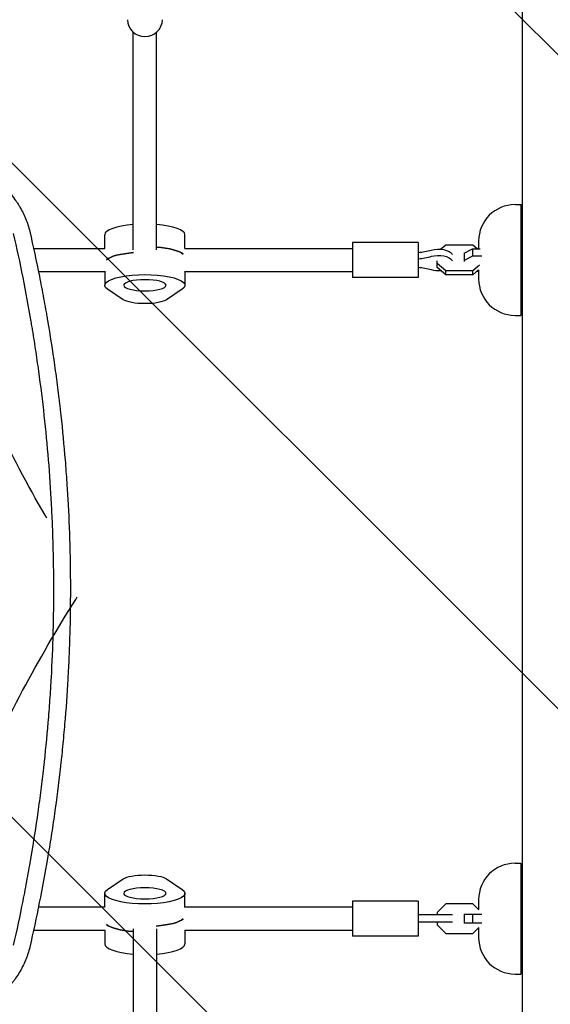
# Model space of a CAD drawing. Units: millimetres. Extents: x -5052 to 3627, y -3292 to 4689.
# Drawn here: x -343 to 21, y 256 to 932 of the extents above; entities that cross this region are included whole.
import ezdxf

# ---------------------------------------------------------------- set-up
doc = ezdxf.new("R2010")
doc.units = ezdxf.units.MM
doc.header["$LTSCALE"] = 20
doc.linetypes.add('HIDDEN', pattern=[9.524999999999999, 6.35, -3.175])
for name, color, linetype in [('2d', 230, 'Continuous'), ('EN-Free_Space', 10, 'HIDDEN'), ('EN-Free_Space_Hatch', 10, 'HIDDEN')]:
    doc.layers.add(name, color=color, linetype=linetype)

msp = doc.modelspace()

# ---------------------------------------------------------------- hatches: boundary and pattern name
at = {"layer": 'EN-Free_Space_Hatch'}
h = msp.add_hatch(dxfattribs=at)
h.set_pattern_fill('ANSI31', color=256, scale=100)
h.set_pattern_definition([(315, (-458.9999939279207, 3189.011993269792), (224.5064030267289, 224.5064030267288), [])])
edge = h.paths.add_edge_path()
edge.add_arc((541.0000060720793, 3189.011993269792), 1000, 90, 180, ccw=False)
edge.add_arc((541.0000060720795, 3189.011993269792), 999.9999999999995, 0, 90, ccw=False)
edge.add_line((1541.000006072079, 3189.011993269792), (1541.000006072079, 1091))
edge.add_arc((541.000006072079, 1091), 1000, -33.05883882449831, 0, ccw=False)
edge.add_arc((541.0000000000015, 5.684341886080801e-13), 999.9999999999994, 0, 33.058838186726575, ccw=False)
edge.add_line((1541.000000000001, 4.547473508864641e-13), (1541.000000000001, -312.2992822949636))
edge.add_line((1541.000000000001, -312.2992822949636), (2288.904255826974, -1083.256276737579))
edge.add_arc((1571.147924873568, -1779.550646509669), 1000.000000000003, -45.86954830175591, 44.130451698243974, ccw=False)
edge.add_arc((1571.147924873572, -1779.550646509672), 999.9999999999983, 224.1304516982439, 314.1304516982441, ccw=False)
edge.add_line((853.3915939201686, -2475.845016281757), (105.4873380931936, -1704.88802183914))
edge.add_arc((1541.000000000003, -312.2992822949633), 2000.000000000003, 180, 224.130451698244, ccw=False)
edge.add_line((-458.9999999999998, -312.2992822949632), (-459, -3.183231456205249e-12))
edge.add_arc((541.0000000000025, -2.899014361901209e-12), 1000.000000000003, 146.9411611755017, 180, ccw=False)
edge.add_arc((541.0000060720789, 1091), 999.9999999999999, 180, 213.0588381867265, ccw=False)
edge.add_line((-458.999993927921, 1091), (-458.9999939279207, 3189.011993269792))
edge = h.paths.add_edge_path()
edge.add_arc((-2705, -490.9999999999999), 500, 0, 360)

# ---------------------------------------------------------------- linework, layer by layer
at = {"layer": '2d'}
for p, q in [((2.000000000003638, 52.96225070746186), (2.000000000003411, 1029.037749292539)), ((-264.999999999999, 773.9758838736798), (-264.999999999999, 923.2900681224667)), ((-248.999999999999, 773.9758838736798), (-248.999999999999, 923.2900681224667)), ((-3.000000000000114, 804.9999999999993), (0.9999999999998863, 804.9999999999993)), ((0.9999999999998863, 804.9999999999993), (0.9999999999998863, 728.9999999999993)), ((-284.499999999999, 774.9999999999994), (-284.499999999999, 784.355801297066)), ((-229.499999999999, 774.9999999999994), (-229.499999999999, 784.355801297066)), ((-114.499999999999, 779.0000000000001), (-114.499999999999, 755.0000000000001)), ((-69.49999999999898, 779.0000000000001), (-114.499999999999, 779.0000000000001)), ((-69.49999999999898, 779.0000000000001), (-69.49999999999898, 755.0000000000001)), ((-50.58355697996728, 777.2138840143962), (-54.07933815958995, 774.2095872554223)), ((-31.91644302003067, 777.2138840143962), (-50.58355697996717, 777.2138840143962)), ((-29.0404991389571, 774.7422794038831), (-31.91644302003067, 777.2138840143962)), ((-28.00000000000011, 779.9999999999993), (-28.00000000000011, 774.742279403883)), ((-333.3901531172605, 774.9999999999993), (-284.418078072104, 774.9999999999993)), ((-229.5819219278937, 774.9999999999993), (-114.4999999999989, 774.9999999999993)), ((-37.99999999999898, 771.7172429935719), (-32.08355697996728, 774.742279403883)), ((-37.99999999999898, 771.7172429935719), (-37.99999999999898, 765.9556600237271)), ((-32.08355697996728, 774.742279403883), (-32.08355697996728, 769.5858409348743)), ((-32.08355697996728, 774.742279403883), (-26.95689650951874, 774.742279403883)), ((-56.49999999999898, 761.8707450503028), (-56.49999999999898, 766.3853632294778)), ((-56.49999999999898, 764.9385035667652), (-50.58355697996717, 759.853874502067)), ((-32.08355697996728, 769.5858409348743), (-37.99999999999898, 766.5608045245632)), ((-25.81833853155115, 769.5858409348743), (-32.08355697996728, 769.5858409348743)), ((-31.91644302003067, 759.8538745020669), (-27.40224309857695, 763.7334068573637)), ((-341.3949627519301, 759), (-341.3946697664917, 759)), ((-330.0287348920026, 759), (-284.4999999999991, 759)), ((-284.499999999999, 759.2863105346374), (-284.499999999999, 749.6441987029342)), ((-229.499999999999, 759.2863105346374), (-229.499999999999, 749.6441987029342)), ((-229.4999999999991, 759), (-114.4999999999989, 759)), ((-50.58355697996717, 756.7861159856045), (-56.49999999999898, 761.8707450503027)), ((-50.58355697996717, 759.8538745020669), (-31.91644302003078, 759.8538745020669)), ((-50.58355697996717, 756.7861159856045), (-50.58355697996717, 759.8538745020669)), ((-27.99327223527405, 760.1577141114396), (-31.91644302003067, 756.7861159856046)), ((-31.91644302003067, 756.7861159856045), (-31.91644302003078, 759.8538745020669)), ((-29.04049913895687, 759.2577205961177), (-28.00000000000011, 759.2577205961177)), ((-28.00000000000011, 760.1519322272987), (-28.00000000000011, 753.9999999999993)), ((-69.49999999999898, 755.0000000000001), (-114.499999999999, 755.0000000000001)), ((-31.91644302003067, 756.7861159856045), (-50.58355697996717, 756.7861159856045)), ((-271.8956223985922, 739.7437052070987), (-282.6018509975811, 746.982323193427)), ((-231.398149002417, 746.982323193427), (-242.1043776014058, 739.7437052070987)), ((-3.000000000000114, 728.9999999999993), (0.9999999999998863, 728.9999999999993)), ((-3.000000000000341, 353.0000000000033), (0.9999999999996589, 353.0000000000033)), ((0.9999999999996589, 353.0000000000033), (0.9999999999996589, 277.0000000000033)), ((-282.6018509975812, 335.0176768065751), (-271.8956223985923, 342.2562947929031)), ((-242.1043776014059, 342.2562947929031), (-231.398149002417, 335.0176768065751)), ((-284.4999999999991, 322.7136894653637), (-284.4999999999991, 332.3558012970678)), ((-229.4999999999991, 322.7136894653637), (-229.4999999999991, 332.3558012970678)), ((-69.49999999999909, 327.000000000002), (-114.4999999999991, 327.000000000002)), ((-114.4999999999991, 327.000000000002), (-114.4999999999991, 303.000000000002)), ((-69.49999999999909, 327.000000000002), (-69.49999999999909, 303.000000000002)), ((-50.58355697996728, 325.1000000000022), (-56.49999999999909, 319.1835569799704)), ((-31.91644302003078, 325.1000000000022), (-50.58355697996728, 325.1000000000022)), ((-27.81934729198179, 321.0029042719531), (-31.91644302003078, 325.1000000000022)), ((-28.00000000000034, 328.0000000000033), (-28.00000000000034, 321.1835569799717)), ((-330.0287327166595, 323.0000000000011), (-284.4999999999991, 323.0000000000011)), ((-229.4999999999991, 323.0000000000011), (-114.4999999999991, 323.0000000000011)), ((-56.49999999999909, 319.1835569799704), (-56.49999999999909, 317.5000000000021)), ((-37.99999999999909, 318.0000000000022), (-37.99999999999909, 312.0000000000022)), ((-37.99999999999909, 318.0000000000022), (-25.86897461627802, 318.0000000000022)), ((-32.0835569799674, 318.0000000000022), (-32.0835569799674, 312.0000000000022)), ((-45.96060798582948, 317.500000000002), (-69.49999999999864, 317.500000000002)), ((-45.96060798582948, 312.500000000002), (-69.49999999999909, 312.500000000002)), ((-56.49999999999909, 312.500000000002), (-56.49999999999909, 310.8164430200339)), ((-25.86897461627802, 312.0000000000022), (-37.99999999999909, 312.0000000000022)), ((-333.3901526384452, 307.0000000000019), (-284.418078072104, 307.0000000000019)), ((-284.4999999999991, 307.0000000000019), (-284.4999999999991, 297.644198702936)), ((-264.999999999999, 308.0241161263226), (-264.9999999999989, 158.709931877537)), ((-248.999999999999, 308.0241161263226), (-248.9999999999989, 158.7099318775369)), ((-229.581921927894, 307.0000000000019), (-114.4999999999991, 307.0000000000019)), ((-229.4999999999991, 307.0000000000019), (-229.4999999999991, 297.644198702936)), ((-56.49999999999909, 310.8164430200339), (-50.58355697996728, 304.9000000000022)), ((-50.58355697996728, 304.9000000000022), (-31.91644302003078, 304.9000000000022)), ((-31.91644302003078, 304.9000000000022), (-27.81934729198179, 308.9970957280512)), ((-28.00000000000034, 308.8164430200327), (-28.00000000000034, 302.0000000000033)), ((-69.49999999999909, 303.000000000002), (-114.4999999999991, 303.000000000002)), ((-3.000000000000341, 277.0000000000033), (0.9999999999996589, 277.0000000000033))]:
    msp.add_line(p, q, dxfattribs=at)
for centre, radius, start, end in [((-3.000000000000227, 779.9999999999993), 24.99999999999995, 90, 180), ((-3.000000000000114, 753.9999999999993), 25.00000000000001, 180, 270), ((-3.000000000000341, 328.0000000000034), 24.99999999999995, 90, 180), ((-3.000000000000341, 302.0000000000033), 25.00000000000001, 180, 270)]:
    msp.add_arc(centre, radius, start, end, dxfattribs=at)
for centre, major_axis, ratio, start_param, end_param in [((-256.999999999999, 931.9142351234041), (-12.00000000000001, -6.793247450796524e-14), 0.9642111831703273, 3.546814394918669e-15, 1.570796326794895), ((-256.999999999999, 931.9142351234041), (12.00000000000001, 6.27228183333578e-15), 0.9642111831703272, -1.570796326794897, -5.995204332975845e-15), ((-256.999999999999, 784.355801297066), (-27.49999999999999, -1.154631945610163e-14), 0.2651354262434162, -1.275619440344398, -6.661338147750939e-15), ((-256.999999999999, 784.355801297066), (27.5, 7.587288309657022e-14), 0.2651354262434161, -1.092459456231154e-13, 1.275619440344279), ((-256.999999999999, 765.0715776336594), (-27.50000000000001, -1.554312234475219e-14), 0.2651354262434164, -1.28526061177446, -0.2855357150204404), ((-256.999999999999, 768.9284223663408), (27.50000000000002, 1.665334536937735e-14), 0.2651354262434162, 0.2855357150204353, 1.275619440344395), ((-55.49999999999886, 769.1485160287539), (10.00000000000004, 3.996802888650564e-15), 0.511293086077065, 0.3046926540153727, 2.090432299713908), ((-55.49999999999886, 764.8514839712466), (10.00000000000004, 4.440892098500626e-15), 0.511293086077065, 0.304692654015349, 2.090432299713905), ((-55.49999999999886, 764.8514839712466), (10.00000000000004, 5.32907051820075e-13), 0.5112930860770649, -2.090432299714029, -1.428247867389019), ((-256.9999999999991, 313.0715776336613), (-27.5, -1.221245327087672e-14), 0.2651354262434109, 0.2855357150204351, 1.275619440344399), ((-256.9999999999991, 316.9284223663426), (27.5, 1.13242748511766e-14), 0.2651354262434112, -1.285260611774458, -0.2855357150204381), ((-256.9999999999991, 297.644198702936), (-27.5, -1.050591361282083e-13), 0.2651354262434109, -1.616484723854228e-13, 1.275619440344231), ((-256.9999999999991, 297.644198702936), (27.5, 1.554312234475219e-14), 0.2651354262434109, -1.275619440344396, -8.43769498715119e-15)]:
    msp.add_ellipse(centre, major_axis=major_axis, ratio=ratio, start_param=start_param, end_param=end_param, dxfattribs=at)
at = {"layer": '2d', "extrusion": (0, 0, -1)}
for centre, major_axis, ratio, start_param, end_param in [((-256.999999999999, 765.0715776336594), (-27.5, -1.332267629550188e-14), 0.2651354262434162, 0.285535715020442, 1.285260611774462), ((-74.12650427180154, 785.7958847972754), (-27.51076789293386, 1.445066288852104e-12), 0.5112930860770651, -2.090432299714019, -1.739769941186926), ((-74.12650427180154, 781.4988527397683), (-27.51076789293384, 1.443289932012704e-12), 0.511293086077065, -2.090432299714018, -1.739769941186924), ((-256.999999999999, 749.6441987029342), (-27.5, -1.643130076445232e-14), 0.2651354262434161, -0.3737180509429168, 3.515310704532704), ((-74.12650427180142, 748.204115202725), (27.51076789293366, 1.243449787580175e-14), 0.5112930860770649, -1.401822712402987, -1.051160353875892), ((-256.999999999999, 741.2924327762667), (16.00000000000001, 9.547918011776346e-15), 0.2651354262434161, 0.3737180509429201, 2.767874602646883), ((-256.9999999999991, 340.7075672237353), (-16.00000000000001, -6.439293542825908e-15), 0.2651354262434109, 0.3737180509429122, 2.767874602646875), ((-256.9999999999991, 332.3558012970678), (27.5, 1.287858708565182e-14), 0.2651354262434109, -0.3737180509429159, 3.515310704532705), ((-256.9999999999991, 313.0715776336613), (-27.49999999999997, -1.509903313490213e-14), 0.2651354262434107, -1.275619440344405, -0.285535715020438), ((-256.9999999999991, 316.9284223663426), (27.49999999999998, 1.731947918415244e-14), 0.265135426243411, 0.2855357150204329, 1.285260611774462)]:
    msp.add_ellipse(centre, major_axis=major_axis, ratio=ratio, start_param=start_param, end_param=end_param, dxfattribs=at)
at = {"layer": '2d', "extrusion": (0, 0, -0.9999999999999999)}
msp.add_ellipse((-256.999999999999, 768.9284223663408), major_axis=(27.49999999999998, 1.243449787580175e-14), ratio=0.265135426243416, start_param=-1.275619440344397, end_param=-0.2855357150204331, dxfattribs=at)
for centre, major_axis, ratio in [((-256.999999999999, 749.6441987029342), (14.5, 9.824294033294002e-15), 0.2651354262434161), ((-256.9999999999991, 332.3558012970678), (-14.5, -6.423473120908356e-15), 0.2651354262434109)]:
    msp.add_ellipse(centre, major_axis=major_axis, ratio=ratio, dxfattribs=at)
at = {"layer": '2d'}
for points, knots in [([(-388.7272999526828, 834.2946972821851), (-387.149082037178, 834.0200094835427), (-385.5998313948277, 833.6976234183103), (-383.3227497454411, 833.1474897134588), (-382.5715163416264, 832.9530192909012), (-381.4567280322457, 832.6452971270016), (-380.9023488471495, 832.4874318789892), (-380.2609254915289, 832.2963841427904), (-379.9415610555408, 832.1991592905875), (-379.7822167819631, 832.1501237318989), (-379.7139989160957, 832.1290180475033), (-379.6685364715253, 832.1149275174981), (-379.6470338475486, 832.1082518513269), (-378.0912188770072, 831.6243293291972), (-376.5925124442619, 831.1011559276368), (-374.397353685852, 830.2512351189521), (-373.6744461046889, 829.9570680516492), (-372.6036529065442, 829.500136061698), (-372.0716479141964, 829.267749691347), (-371.4569827664157, 828.9899044067081), (-371.1511606956903, 828.8493163674418), (-370.998628360379, 828.778608068085), (-370.9333386236718, 828.7482159586149), (-370.8898302038561, 828.7279348985634), (-370.869326379709, 828.7183647888653), (-367.9052311525834, 827.3328507826918), (-365.1140089846674, 825.7706729020302), (-361.1765727481766, 823.184028232505), (-359.9055941913437, 822.2812552985295), (-358.0638675479379, 820.870982338964), (-357.4607449344768, 820.3915389462934), (-356.5725169551444, 819.6589333331347), (-356.1325165924519, 819.289270362644), (-355.6264384244992, 818.8522448525553), (-355.3752200534013, 818.6323100820085), (-355.2679459137748, 818.5377493183989), (-355.1965167618255, 818.4746416651358), (-355.1622873186458, 818.4443337976531), (-353.9390018264374, 817.3586203674513), (-352.7983213750487, 816.2663986735992), (-351.1582945395468, 814.5735710674973), (-350.6234478583991, 814.0002131526323), (-349.8392273127763, 813.127133769505), (-349.4516290961024, 812.6873334777702), (-349.0073909372189, 812.1686543289446), (-348.818715429469, 811.9451814514041), (-348.6933129921221, 811.795938424077), (-348.6318947818844, 811.7224989480935), (-347.5538905700953, 810.4271931865022), (-346.5884542747066, 809.1719186070166), (-345.2167167509641, 807.2393451790668), (-344.5499477680053, 806.260644393763), (-343.9122911844153, 805.2641927285396), (-343.4937048360619, 804.5960443340947), (-343.2867967263519, 804.2585898611178), (-342.2774119639291, 802.576509006137), (-341.5208167361723, 801.1991857248163), (-340.4649336352239, 799.0901235595071), (-339.9567407920119, 798.0248251931089), (-339.3989470761703, 796.7641196586527), (-339.1288888770744, 796.1294271384158), (-339.0150504487827, 795.8564994928663), (-338.9395813106628, 795.6743455385796), (-338.9015833046594, 795.5820053903393), (-337.6859940327101, 792.6081659703474), (-336.7146521175496, 789.613466715957), (-335.9651889023633, 786.5310336273195)], [0, 0, 0, 0, 0.06249999999994446, 0.06249999999994446, 0.09374999999991694, 0.09374999999991694, 0.1093749999999021, 0.1171874999998947, 0.1210937499998906, 0.1230468749998889, 0.1240234374998885, 0.1240234374998885, 0.1249999999998879, 0.1249999999998879, 0.1874999999999674, 0.1874999999999674, 0.2187500000000071, 0.2187500000000071, 0.234375000000027, 0.2421875000000379, 0.2460937500000439, 0.2480468750000474, 0.2490234375000476, 0.2490234375000476, 0.2500000000000478, 0.2500000000000478, 0.3749999999999888, 0.3749999999999888, 0.4374999999999609, 0.4374999999999609, 0.4687499999999476, 0.4687499999999476, 0.4843749999999402, 0.4921874999999357, 0.4960937499999334, 0.4980468749999331, 0.4980468749999331, 0.4999999999999328, 0.4999999999999328, 0.5624999999999428, 0.5624999999999428, 0.5937499999999486, 0.5937499999999486, 0.6093749999999499, 0.6171874999999514, 0.621093749999952, 0.621093749999952, 0.6249999999999526, 0.6249999999999526, 0.6874999999999487, 0.6874999999999487, 0.7187499999999474, 0.7343749999999467, 0.7343749999999467, 0.749999999999946, 0.749999999999946, 0.8124999999999459, 0.8124999999999459, 0.8437499999999449, 0.8593749999999445, 0.8671874999999442, 0.8710937499999445, 0.8710937499999445, 0.8749999999999447, 0.8749999999999447, 1, 1, 1, 1]), ([(-347.0265555868095, 296.8230505235495), (-344.732282701889, 306.8969312971682), (-342.580947359967, 316.9888666044287), (-339.5682244153858, 332.1532968416471), (-338.1154331408736, 339.7421429452828), (-336.5142322676895, 348.6072712730078), (-335.7370593706008, 353.0426872744055), (-335.3543294332421, 355.261106120305), (-335.1915572443735, 356.2120091500791), (-335.083321320128, 356.8459782768841), (-335.029557530701, 357.1617152918826), (-333.2457809923586, 367.6650463555914), (-331.6606142902047, 377.8638721154102), (-329.4995975314171, 393.1821136335782), (-328.4732727173247, 400.846234475836), (-327.3706956351278, 409.7963075711427), (-326.8431053466213, 414.273474465685), (-326.622073187972, 416.1927146990437), (-326.4758468269993, 417.4723089381166), (-326.4034581528488, 418.1107314647101), (-325.1769917563722, 429.0132177282636), (-324.1683082285043, 439.2829852657759), (-322.8736720908882, 454.6998009883019), (-322.2809515964092, 462.4112495402739), (-321.6849784208419, 471.413094613045), (-321.4108741245678, 475.9152849107103), (-321.2797924028847, 478.1666943683938), (-321.2248938842581, 479.1316512052751), (-321.1885791729042, 479.7749706360483), (-321.1704622771206, 480.0984679893313), (-320.5840072393109, 490.6533322338852), (-320.1595349403761, 500.891778907675), (-319.7391147306002, 516.2538198219871), (-319.5829769879455, 523.9359328302726), (-319.4954398363022, 532.9001403075476), (-319.475327003505, 537.3826583519158), (-319.4711845116231, 539.6240182921096), (-319.4706764269941, 540.5846224639662), (-319.4706193192354, 541.2250299558383), (-319.4707326384791, 541.5465842264074), (-319.4790485060468, 552.068973183324), (-319.6301600132258, 562.2708826131167), (-320.0714089521362, 577.5705506615371), (-320.3456791437452, 585.2195857167341), (-320.7595464636545, 594.141894963134), (-320.9899523932175, 598.6026376095846), (-321.0937276668679, 600.5142939606562), (-321.1640289447956, 601.7887111715872), (-321.1998187466505, 602.4273200450232), (-321.8150168793923, 613.2355406037502), (-322.5363096775143, 623.4013066996775), (-324.2635246568987, 643.7185014731687), (-325.269675323417, 653.871947984819), (-327.5657800315959, 674.1554753792226), (-328.8557259740918, 684.2853822035846), (-331.003567756189, 699.4617754214682), (-332.130719621954, 707.0453557746471), (-333.5389050081669, 715.8846443209677), (-334.2662941912331, 720.3022156645743), (-334.5830248184776, 722.1950144684838), (-334.795288027444, 723.4567810086578), (-334.9017834110662, 724.0864914633313), (-338.4470403543688, 744.9394221157346), (-342.4526089498992, 765.0932945551992), (-347.0265555868068, 785.176949476439)], [0, 0, 0, 0, 0.0624999999999917, 0.0624999999999917, 0.09374999999998763, 0.1093749999999856, 0.1171874999999846, 0.1210937499999841, 0.1230468749999839, 0.1230468749999839, 0.1249999999999838, 0.1249999999999838, 0.1874999999999814, 0.1874999999999814, 0.2187499999999802, 0.2343749999999797, 0.2421874999999795, 0.2460937499999795, 0.2460937499999795, 0.2499999999999795, 0.2499999999999795, 0.3124999999999807, 0.3124999999999807, 0.3437499999999813, 0.3593749999999815, 0.3671874999999817, 0.3710937499999818, 0.3730468749999819, 0.3730468749999819, 0.374999999999982, 0.374999999999982, 0.437499999999984, 0.437499999999984, 0.4687499999999851, 0.4843749999999856, 0.4921874999999858, 0.496093749999986, 0.4980468749999861, 0.4980468749999861, 0.4999999999999861, 0.4999999999999861, 0.562499999999988, 0.562499999999988, 0.593749999999989, 0.6093749999999895, 0.6171874999999898, 0.6210937499999899, 0.6210937499999899, 0.62499999999999, 0.62499999999999, 0.6874999999999918, 0.6874999999999918, 0.7499999999999934, 0.7499999999999934, 0.8124999999999951, 0.8124999999999951, 0.8437499999999959, 0.8593749999999963, 0.8671874999999967, 0.8710937499999967, 0.8710937499999967, 0.8749999999999967, 0.8749999999999967, 1, 1, 1, 1]), ([(-335.9651889023633, 786.5310336273195), (-333.6209544676647, 776.2886383512202), (-331.4364933155151, 766.0796579531026), (-328.3934761289605, 750.8247928864762), (-327.4180805026196, 745.7496012840363), (-326.0126341508648, 738.1524819058702), (-325.3243225477718, 734.3578388325888), (-324.5463425327349, 729.9378289599669), (-324.1635936663321, 727.7296195989799), (-324.0008935284296, 726.7836318260257), (-323.8927232010219, 726.1530597805878), (-323.8390817391931, 725.8395548576265), (-322.0340273545524, 715.2618379148831), (-320.4361919692134, 705.0254050909285), (-318.2642234721918, 689.7094972457352), (-317.2344318655444, 682.0612245789576), (-316.1304354417418, 673.1568054883361), (-315.6026776814224, 668.709437032958), (-315.3816776457435, 666.804480671541), (-315.2354944153943, 665.5347473879723), (-315.1632586532735, 664.9025035144015), (-313.9255156440251, 653.9834678586662), (-312.908781428864, 643.7168700739692), (-311.6036961322832, 628.3392981809445), (-311.0061539998007, 620.6560911063284), (-310.4047364303168, 611.7036433665497), (-310.1278867304525, 607.2304324082003), (-309.9954178752898, 604.9946037834443), (-309.9399208454623, 604.0365605103281), (-309.9032061279626, 603.3979028296017), (-309.8848425982819, 603.0760081046169), (-309.2836905952102, 592.4553847781096), (-308.8469810787875, 582.1569890244834), (-308.4105634455233, 566.7168686283694), (-308.2470128072003, 558.9986760105346), (-308.1516675942617, 549.998884640589), (-308.1312394460689, 546.143012609187), (-308.1221590314379, 543.5727115497723), (-308.1198849398965, 542.2902226704664), (-308.1198848838223, 540.9999999999959)], [0, 0, 0, 0, 0.06272052228450699, 0.06272052228450699, 0.09408078342676038, 0.09408078342676038, 0.1097609139978871, 0.1176009792834505, 0.1215210119262322, 0.1234810282476231, 0.1234810282476231, 0.125441044569014, 0.125441044569014, 0.1881615668535216, 0.1881615668535216, 0.2195218279957753, 0.2352019585669022, 0.2430420238524656, 0.2469620564952474, 0.2469620564952474, 0.2508820891380291, 0.2508820891380291, 0.3136026114225369, 0.3136026114225369, 0.3449628725647909, 0.3606430031359178, 0.3684830684214813, 0.3724031010642631, 0.374363117385654, 0.374363117385654, 0.3763231337070448, 0.3763231337070448, 0.4390436559915534, 0.4390436559915534, 0.4704039171338077, 0.4860840477049348, 0.4939241129904984, 0.4939241129904984, 0.501764178276062, 0.501764178276062, 0.501764178276062, 0.501764178276062]), ([(-308.1198848838223, 540.9999999999959), (-308.1198839461677, 530.7508003917283), (-308.2642000222033, 520.4922085230196), (-308.6980452094659, 505.0970094328927), (-308.8788865239068, 499.9640584157522), (-309.3131436514678, 489.6968562663112), (-309.566662085245, 484.5607868148296), (-310.4356189378462, 469.1632478575636), (-311.161284043194, 458.8785033572554), (-312.4718597775781, 443.4288664243418), (-313.182663769497, 435.6984203918665), (-314.1096068386756, 426.6712880441191), (-314.5975583458782, 422.1558502890222), (-314.8476617672046, 419.8976883263795), (-314.9742463445905, 418.7684996813537), (-315.0379219680897, 418.2038788317516), (-315.065293676814, 417.9618928249421), (-315.0835597408749, 417.8005675711029), (-315.0928335338807, 417.7187440531631), (-316.2563695606682, 407.4627786815033), (-317.5586097825926, 397.255286921644), (-319.7378130429174, 381.9049135106643), (-320.883872156508, 374.2199470764729), (-322.3206375227497, 365.2387033936458), (-323.0640535370446, 360.7444305773842), (-323.4420334497675, 358.4964079406178), (-323.632593069624, 357.3721783905109), (-323.7282655057142, 356.8100094738951), (-323.769352135001, 356.5690683810868), (-323.7967619251735, 356.4084384225965), (-323.8107862224147, 356.3263075892997), (-327.2580686115116, 336.1510449060356), (-331.2943218509714, 315.8768617033032), (-335.9651889023631, 295.4689663726725)], [0.501764178276062, 0.501764178276062, 0.501764178276062, 0.501764178276062, 0.5640436559915548, 0.5640436559915548, 0.5951833948493012, 0.5951833948493012, 0.6263231337070476, 0.6263231337070476, 0.6886026114225404, 0.6886026114225404, 0.7197423502802869, 0.73531221970916, 0.7430971544235967, 0.7469896217808151, 0.7489358554594243, 0.7499089722987289, 0.750395530718381, 0.750395530718381, 0.7508820891380333, 0.7508820891380333, 0.8131615668535273, 0.8131615668535273, 0.8443013057112743, 0.8598711751401477, 0.8676561098545845, 0.8715485772118029, 0.8734948108904121, 0.8744679277297168, 0.8749544861493692, 0.8749544861493692, 0.8754410445690215, 0.8754410445690215, 1, 1, 1, 1]), ([(-335.9651889023631, 295.4689663726725), (-336.3430853873675, 293.91465940327), (-336.7774556772138, 292.382319343532), (-337.5111308532384, 290.1213523987927), (-337.8984948227585, 289.0002518156926), (-338.3161314946561, 287.8940599211858), (-338.6012237186437, 287.1600025070829), (-338.7462572900347, 286.7967388829219), (-339.4964099438013, 284.9685254818789), (-340.150937721474, 283.5319559113404), (-341.565529435378, 280.7168743486534), (-342.3262603321376, 279.3372549148805), (-343.9469902071291, 276.6463900096363), (-344.8095305901309, 275.3307480995056), (-346.1792434494656, 273.4065887774693), (-346.8830710107618, 272.4568340457282), (-347.7368393883294, 271.3713542811554), (-348.1096702663671, 270.9110907403613), (-348.35975710017, 270.6053583915655), (-348.486643972223, 270.4517560031138), (-349.6161057517127, 269.0976244376981), (-350.6695348920713, 267.9275555048537), (-352.3214709049611, 266.227593108401), (-352.8840782229927, 265.670128943542), (-353.7456010211664, 264.8483069278946), (-354.1807650523486, 264.4409894429914), (-354.6960851647468, 263.9722028610262), (-354.9556426673391, 263.7394298825127), (-355.0858945556578, 263.6234504732688), (-355.1418180480639, 263.5738324579734), (-355.1791228626424, 263.5407732373247), (-355.1986307252585, 263.5235070018073), (-357.4987876796552, 261.4899782333089), (-359.95845450928, 259.609830163032), (-363.8952557238176, 257.0332500006721), (-365.2486795374004, 256.2150014946308), (-367.3376552027484, 255.0532049726936), (-368.0437831339437, 254.6768686998112), (-369.1172812495174, 254.1293380788794), (-369.6576064841732, 253.8598161806158), (-370.2941531939691, 253.5529263613917), (-370.613956685216, 253.4013853149114), (-370.7742394963578, 253.3260927266153), (-370.8430136283777, 253.2939270999777), (-370.8888811429095, 253.2725061779721), (-370.9131607598404, 253.2611846389643), (-372.3181376159218, 252.6069513410716), (-373.737363117585, 252.0027831422358), (-375.9172803428226, 251.1611329360414), (-376.6524283239505, 250.8913501200345), (-377.7675351249518, 250.5034028731409), (-378.3281843216139, 250.313610992011), (-378.9876055141862, 250.0996311038931), (-379.3186374993649, 249.994517879529), (-379.4844824265263, 249.9424324123429), (-379.5556291575452, 249.9202112393959), (-379.6030759242809, 249.9054196297341), (-379.6279068424407, 249.8976935040197), (-382.5483712743311, 248.9906024236693), (-385.5793648418465, 248.2532223730988), (-388.7272999526827, 247.7053027178072)], [0, 0, 0, 0, 0.06249999999994856, 0.06249999999994856, 0.09374999999992334, 0.1093749999999108, 0.1093749999999108, 0.1249999999998981, 0.1249999999998981, 0.1874999999998526, 0.1874999999998526, 0.249999999999807, 0.249999999999807, 0.3124999999997615, 0.3124999999997615, 0.3437499999997403, 0.3593749999997296, 0.3671874999997243, 0.3671874999997243, 0.3749999999997189, 0.3749999999997189, 0.4374999999996833, 0.4374999999996833, 0.4687499999996653, 0.4687499999996653, 0.4843749999996572, 0.4921874999996531, 0.4960937499996511, 0.4980468749996508, 0.4990234374996506, 0.4990234374996506, 0.4999999999996505, 0.4999999999996505, 0.6249999999997822, 0.6249999999997822, 0.6874999999998481, 0.6874999999998481, 0.7187499999998805, 0.7187499999998805, 0.7343749999998967, 0.7421874999999039, 0.7460937499999079, 0.7480468749999094, 0.7490234374999116, 0.7490234374999116, 0.7499999999999137, 0.7499999999999137, 0.8124999999999121, 0.8124999999999121, 0.8437499999999118, 0.8437499999999118, 0.8593749999999115, 0.8671874999999102, 0.8710937499999103, 0.8730468749999106, 0.8740234374999122, 0.8740234374999122, 0.8749999999999137, 0.8749999999999137, 1, 1, 1, 1])]:
    msp.add_open_spline(points, degree=3, knots=knots, dxfattribs=at)
at = {"layer": 'EN-Free_Space', "flags": 128}
msp.add_lwpolyline([(-458.9999939279207, 3189.011993269792, -0.414213562373095), (541.0000060720795, 4189.011993269792, -0.4142135623730951), (1541.000006072079, 3189.011993269792), (1541.000006072079, 1091, -0.1452552393527436), (1379.110825063772, 545.499995335404, -0.1452552365112252), (1541.000000000001, 4.547473508864641e-13), (1541.000000000001, -312.2992822949636), (2288.904255826974, -1083.256276737579, -0.4142135623730945), (2267.442294645659, -2497.306977463073, -0.4142135623730958), (853.3915939201686, -2475.845016281757), (105.4873380931936, -1704.88802183914, -0.1949710840729237), (-458.9999999999998, -312.2992822949632), (-459, -3.183231456205249e-12, -0.1452552393527441), (-297.1108189916915, 545.5000046645955, -0.1452552365112253), (-458.999993927921, 1091)], format="xyb", close=True, dxfattribs=at)

doc.saveas('drawing.dxf')
